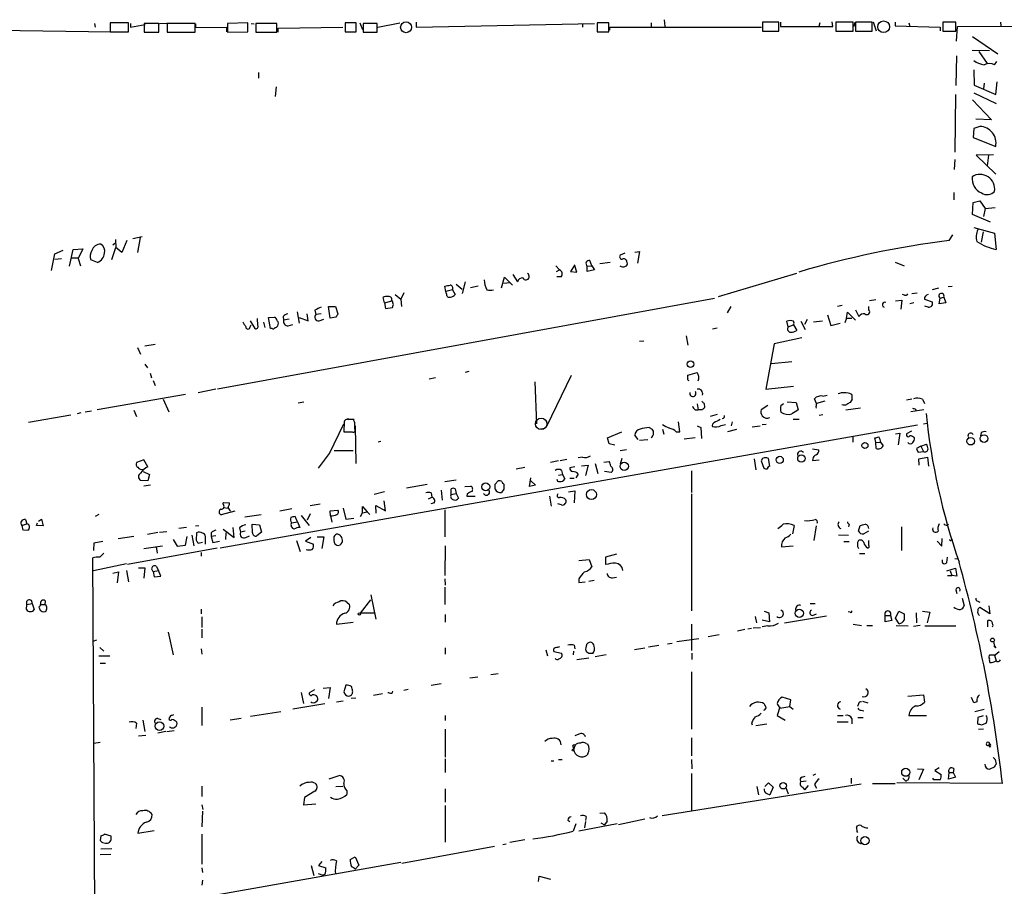
# Model space of a CAD drawing. Extents: x 2 to 741, y 0 to 940.
# Drawn here: x 475 to 635, y 792 to 932 of the extents above; entities that cross this region are included whole.
import ezdxf

# ---------------------------------------------------------------- set-up
doc = ezdxf.new("R2010")
doc.units = 0
doc.header["$MEASUREMENT"] = 0
doc.layers.add('MAIN', color=5, linetype='CONTINUOUS')

msp = doc.modelspace()

# ---------------------------------------------------------------- linework, layer by layer
at = {"layer": 'MAIN'}
for p, q in [((487.426, 931.6732), (487.5107, 931.0805)), ((492.9293, 931.7579), (489.966, 931.7579)), ((489.966, 931.7579), (489.966, 930.3185)), ((492.9293, 930.3185), (492.9293, 931.7579)), ((493.268, 931.6732), (493.268, 931.0805)), ((493.268, 931.0805), (495.6387, 931.5039)), ((497.84, 931.6732), (495.4693, 931.6732)), ((495.4693, 931.6732), (495.4693, 930.2339)), ((497.84, 930.2339), (497.84, 931.6732)), ((499.11, 931.6732), (497.9247, 931.5885)), ((503.682, 931.6732), (499.1947, 931.6732)), ((499.1947, 931.6732), (499.1947, 930.2339)), ((503.682, 930.2339), (503.682, 931.6732)), ((503.7667, 931.5885), (503.7667, 930.9959)), ((512.2333, 931.7579), (508.9313, 931.6732)), ((508.9313, 931.6732), (508.9313, 930.2339)), ((512.2333, 930.3185), (512.2333, 931.7579)), ((512.7413, 931.6732), (513.2493, 931.5885)), ((516.89, 931.6732), (513.5033, 931.6732)), ((513.5033, 931.6732), (513.5033, 930.2339)), ((516.89, 930.2339), (516.89, 931.6732)), ((529.7593, 931.7579), (527.9813, 931.7579)), ((527.9813, 931.7579), (527.9813, 930.3185)), ((529.7593, 930.3185), (529.7593, 931.7579)), ((530.352, 931.7579), (530.7753, 930.6572)), ((533.146, 931.6732), (530.86, 931.6732)), ((530.86, 931.6732), (530.86, 930.2339)), ((533.146, 930.2339), (533.146, 931.6732)), ((533.2307, 931.0805), (536.7867, 931.7579)), ((539.4113, 931.8425), (539.4113, 931.0805)), ((539.4113, 931.0805), (568.2827, 931.6732)), ((566.3353, 931.6732), (566.3353, 931.0805)), ((570.5687, 931.7579), (568.706, 931.7579)), ((568.706, 931.7579), (568.706, 930.3185)), ((570.5687, 930.3185), (570.5687, 931.7579)), ((577.4267, 931.7579), (577.4267, 931.1652)), ((579.5433, 932.2659), (579.628, 931.1652)), ((598.0853, 931.8425), (595.4607, 931.8425)), ((595.4607, 931.8425), (595.4607, 930.4032)), ((598.0853, 930.4032), (598.0853, 931.8425)), ((598.3393, 931.8425), (598.3393, 931.1652)), ((604.6893, 931.7579), (604.52, 931.1652)), ((606.806, 931.1652), (606.7213, 931.9272)), ((610.108, 931.8425), (607.314, 931.8425)), ((607.314, 931.8425), (607.314, 930.4032)), ((610.108, 930.4032), (610.108, 931.8425)), ((610.362, 931.8425), (610.1927, 931.1652)), ((613.156, 931.8425), (610.4467, 931.8425)), ((610.4467, 931.8425), (610.4467, 930.4032)), ((613.156, 930.4032), (613.156, 931.8425)), ((613.3253, 931.9272), (613.8333, 930.4879)), ((616.8813, 931.8425), (616.8813, 931.2499)), ((619.0827, 931.7579), (619.252, 931.1652)), ((626.7027, 931.8425), (624.586, 931.8425)), ((624.586, 931.8425), (624.586, 930.4032)), ((626.7027, 930.4032), (626.7027, 931.8425)), ((633.8993, 931.8425), (633.984, 931.2499)), ((435.4407, 931.0805), (490.1353, 930.3185)), ((489.966, 930.3185), (492.9293, 930.3185)), ((495.4693, 930.2339), (497.84, 930.2339)), ((499.1947, 930.2339), (503.682, 930.2339)), ((503.7667, 930.9959), (508.762, 931.0805)), ((508.762, 931.0805), (508.762, 930.3185)), ((508.9313, 930.2339), (512.2333, 930.3185)), ((513.5033, 930.2339), (516.89, 930.2339)), ((515.366, 930.2339), (516.5513, 930.2339)), ((517.144, 930.9112), (527.558, 931.0805)), ((517.144, 930.2339), (517.144, 930.9112)), ((527.9813, 930.3185), (529.7593, 930.3185)), ((530.86, 930.2339), (533.146, 930.2339)), ((568.706, 930.3185), (570.5687, 930.3185)), ((570.738, 930.5725), (570.738, 931.0805)), ((570.738, 931.0805), (595.2913, 931.0805)), ((595.4607, 930.4032), (598.0853, 930.4032)), ((598.3393, 931.1652), (606.806, 931.1652)), ((607.314, 930.4032), (610.108, 930.4032)), ((610.4467, 930.4032), (613.156, 930.4032)), ((616.8813, 931.2499), (624.1627, 931.0805)), ((624.1627, 931.0805), (624.1627, 930.4879)), ((624.586, 930.4032), (626.7027, 930.4032)), ((626.7873, 928.7945), (626.9567, 931.1652)), ((626.9567, 931.1652), (646.0913, 931.2499)), ((629.412, 929.5565), (633.476, 926.7625)), ((629.3273, 927.3552), (632.1213, 927.2705)), ((630.428, 927.1012), (631.7827, 925.1539)), ((626.7873, 926.4239), (626.7027, 921.5979)), ((632.968, 924.9845), (633.3067, 925.4925)), ((513.9267, 923.7145), (513.9267, 922.7832)), ((629.5813, 924.1379), (629.666, 921.6825)), ((631.2747, 922.0212), (631.19, 921.0899)), ((633.1373, 920.1585), (633.3913, 922.1905)), ((516.8053, 921.4285), (516.636, 919.8199)), ((629.5813, 920.4125), (633.222, 918.7192)), ((629.666, 921.6825), (633.1373, 920.1585)), ((626.618, 920.1585), (626.5333, 910.8452)), ((629.412, 919.3119), (632.46, 916.0945)), ((632.46, 916.0945), (629.92, 916.1792)), ((629.5813, 914.6552), (629.4967, 913.2159)), ((630.5973, 914.9939), (629.5813, 914.6552)), ((629.4967, 913.2159), (633.1373, 911.7765)), ((626.5333, 909.6599), (626.4487, 908.0512)), ((632.7987, 910.4219), (630.0047, 910.3372)), ((630.0047, 910.3372), (633.1373, 907.2892)), ((631.952, 910.3372), (631.7827, 908.6439)), ((626.364, 904.3259), (626.364, 903.1405)), ((629.412, 900.7699), (629.4967, 902.7172)), ((629.4967, 902.7172), (630.5973, 902.9712)), ((630.5973, 902.9712), (631.444, 901.7012)), ((631.444, 901.7012), (631.19, 900.4312)), ((631.444, 901.7012), (633.0527, 901.8705)), ((632.2907, 899.4999), (629.412, 900.7699)), ((629.5813, 898.6532), (632.968, 897.7219)), ((631.1053, 897.9759), (630.7667, 896.2825)), ((490.8127, 896.7059), (490.8973, 895.4359)), ((492.6753, 896.5365), (491.8287, 894.5892)), ((493.6067, 896.8752), (495.1307, 897.2139)), ((494.792, 897.0445), (494.3687, 894.5892)), ((625.602, 896.5365), (626.1947, 897.4679)), ((632.968, 897.7219), (633.222, 895.0972)), ((480.9913, 894.4199), (482.346, 895.0125)), ((483.362, 892.3879), (483.9547, 895.0972)), ((483.9547, 895.0972), (485.5633, 895.1819)), ((485.5633, 895.1819), (484.8013, 893.6579)), ((490.22, 893.4885), (490.8973, 895.4359)), ((490.3893, 895.8592), (490.728, 896.1132)), ((491.8287, 894.5892), (490.8973, 895.4359)), ((574.802, 894.6739), (575.564, 894.7585)), ((575.564, 894.7585), (575.2253, 892.8959)), ((480.4833, 891.7105), (480.9913, 894.4199)), ((482.092, 893.5732), (480.9913, 893.4885)), ((483.7853, 893.7425), (484.886, 893.7425)), ((484.8013, 893.6579), (485.14, 892.4725)), ((487.934, 892.9805), (486.8333, 893.4039)), ((567.8593, 892.4725), (567.5207, 893.3192)), ((573.1933, 894.5045), (572.4313, 894.1659)), ((562.0173, 892.4725), (562.61, 891.7952)), ((562.102, 891.5412), (562.61, 891.7952)), ((565.0653, 892.6419), (564.388, 891.5412)), ((564.388, 891.5412), (565.404, 891.4565)), ((565.404, 891.4565), (565.0653, 892.4725)), ((567.0973, 892.3879), (567.8593, 892.4725)), ((567.0973, 891.5412), (567.0973, 892.3879)), ((568.2827, 891.7952), (567.0973, 891.5412)), ((567.8593, 892.4725), (568.2827, 891.7952)), ((569.1293, 892.8112), (570.8227, 893.0652)), ((616.8813, 893.0652), (618.3207, 892.4725)), ((553.212, 888.9165), (553.72, 890.6099)), ((553.72, 890.6099), (554.99, 889.3399)), ((555.0747, 891.0332), (555.8367, 889.8479)), ((562.864, 890.6945), (562.1867, 890.6945)), ((588.3487, 887.4772), (600.964, 891.2872)), ((544.2373, 888.3239), (544.068, 889.1705)), ((545.338, 888.5779), (544.2373, 888.3239)), ((545.338, 888.5779), (545.7613, 887.8159)), ((545.9307, 889.5092), (546.862, 888.6625)), ((547.37, 889.8479), (546.862, 887.9852)), ((549.4867, 889.1705), (548.2167, 888.9165)), ((554.5667, 889.6785), (553.6353, 889.5939)), ((623.9087, 888.8319), (622.8927, 888.5779)), ((625.4327, 889.0859), (626.11, 889.1705)), ((507.3227, 872.5759), (587.6713, 887.2232)), ((534.3313, 886.4612), (534.0773, 887.3079)), ((536.0247, 887.8159), (536.956, 887.0539)), ((537.464, 888.0699), (536.956, 887.0539)), ((536.956, 887.0539), (537.0407, 885.8685)), ((544.322, 887.9005), (544.2373, 888.3239)), ((613.7487, 886.9692), (612.7327, 886.7999)), ((616.966, 886.7999), (617.982, 886.8845)), ((617.982, 886.8845), (617.8127, 885.4452)), ((618.4053, 887.7312), (618.0667, 887.8159)), ((619.5907, 887.9852), (620.4373, 888.0699)), ((621.6227, 887.0539), (622.8927, 886.6305)), ((623.9933, 886.2919), (624.1627, 887.2232)), ((624.1627, 887.2232), (624.7553, 887.3925)), ((624.7553, 887.3925), (625.094, 886.4612)), ((523.0707, 885.2759), (523.24, 884.5985)), ((525.272, 885.8685), (526.3727, 885.8685)), ((525.526, 884.0059), (525.272, 885.8685)), ((526.3727, 885.8685), (526.796, 884.6832)), ((534.3313, 886.4612), (535.3473, 886.7152)), ((534.3313, 886.4612), (534.5007, 885.5299)), ((534.5007, 885.5299), (535.6013, 885.6992)), ((535.6013, 886.7152), (535.3473, 886.7152)), ((590.296, 885.8685), (589.7033, 884.8525)), ((608.33, 886.0379), (607.568, 885.8685)), ((610.4467, 885.3605), (611.0393, 884.2599)), ((612.648, 885.3605), (612.648, 885.8685)), ((619.252, 886.3765), (619.9293, 886.5459)), ((622.2153, 885.7839), (621.7073, 885.9532)), ((625.094, 886.4612), (623.9933, 886.2919)), ((512.572, 883.5825), (513.334, 882.3125)), ((513.842, 882.8205), (513.7573, 883.9212)), ((515.5353, 884.0905), (516.5513, 884.1752)), ((515.874, 882.3125), (515.5353, 884.0905)), ((517.906, 884.2599), (517.9907, 883.6672)), ((518.922, 883.8365), (517.9907, 883.6672)), ((520.192, 885.0219), (520.5307, 883.1592)), ((520.5307, 884.0905), (521.97, 883.5825)), ((521.97, 883.5825), (521.8007, 884.6832)), ((524.0867, 884.6832), (523.24, 884.5985)), ((523.748, 883.5825), (524.51, 883.8365)), ((526.4573, 884.1752), (525.526, 884.0059)), ((602.6573, 883.7519), (602.234, 882.9899)), ((605.9593, 884.5139), (606.4673, 882.8205)), ((609.0073, 884.0059), (608.7533, 883.2439)), ((609.0073, 884.0059), (609.1767, 884.9372)), ((609.0073, 884.0059), (609.854, 884.0059)), ((609.1767, 884.9372), (610.4467, 883.6672)), ((512.572, 882.5665), (512.7413, 882.9052)), ((514.7733, 883.3285), (514.9427, 882.4819)), ((516.128, 882.3125), (515.874, 882.3125)), ((518.7527, 882.7359), (519.5147, 882.9899)), ((588.0947, 882.3972), (587.3327, 882.2279)), ((599.6093, 882.5665), (599.3553, 883.4979)), ((599.6093, 882.5665), (600.456, 882.9052)), ((600.456, 882.9052), (600.964, 881.9739)), ((601.6413, 883.4979), (602.3187, 882.1432)), ((605.1127, 883.4979), (603.6733, 883.3285)), ((606.4673, 882.8205), (607.9913, 883.1592)), ((583.0993, 881.1272), (583.3533, 879.6032)), ((601.8107, 880.7885), (597.3233, 879.8572)), ((494.3687, 879.2645), (494.8767, 878.1639)), ((495.554, 879.5185), (497.2473, 879.7725)), ((576.2413, 880.2805), (575.564, 880.1959)), ((597.3233, 879.8572), (595.9687, 872.4912)), ((495.554, 876.5552), (495.9773, 875.9625)), ((596.9, 876.6399), (600.202, 876.9785)), ((496.4007, 875.1159), (496.6547, 874.3539)), ((542.544, 874.3539), (541.528, 874.0999)), ((547.9627, 875.3699), (547.37, 875.2005)), ((564.4727, 874.6925), (560.4933, 866.4799)), ((583.3533, 874.7772), (584.8773, 875.2005)), ((583.3533, 874.2692), (583.3533, 874.7772)), ((496.9087, 873.9305), (497.2473, 873.0839)), ((504.19, 871.9832), (507.0687, 872.5759)), ((558.6307, 873.6765), (558.8847, 866.9032)), ((595.9687, 872.4912), (600.456, 872.9992)), ((502.158, 871.6445), (487.8493, 869.1892)), ((498.5173, 870.8825), (499.4487, 868.8505)), ((604.1813, 870.2052), (603.8427, 870.9672)), ((605.1973, 871.3905), (605.8747, 871.5599)), ((609.9387, 870.8825), (609.6, 870.3745)), ((619.5907, 870.8825), (618.744, 870.7132)), ((621.284, 870.8825), (621.6227, 870.2052)), ((520.3613, 870.2899), (521.2927, 870.4592)), ((584.8773, 870.1205), (585.0467, 869.1892)), ((585.978, 870.2052), (586.0627, 869.5279)), ((596.3073, 869.8665), (595.2067, 869.1892)), ((598.424, 869.8665), (598.8473, 870.2052)), ((599.44, 870.4592), (600.8793, 870.3745)), ((600.8793, 870.3745), (601.218, 869.1892)), ((605.536, 870.5439), (604.1813, 870.2052)), ((611.2933, 869.4432), (608.9227, 869.1045)), ((620.1833, 869.2739), (620.268, 869.0199)), ((476.758, 867.1572), (483.616, 868.3425)), ((485.2247, 868.6812), (484.632, 868.5119)), ((486.918, 868.9352), (485.902, 868.7659)), ((493.776, 869.1045), (494.1993, 868.0885)), ((528.32, 867.6652), (529.4207, 867.6652)), ((584.5387, 869.1892), (585.0467, 869.1892)), ((585.724, 869.1892), (585.0467, 869.1892)), ((588.0947, 868.4272), (586.994, 868.0885)), ((600.3713, 867.6652), (601.3873, 867.6652)), ((605.1973, 868.3425), (604.6047, 868.2579)), ((621.538, 869.1892), (619.4213, 868.8505)), ((507.746, 846.8372), (620.522, 866.7339)), ((525.4413, 862.0772), (527.7273, 866.9032)), ((527.812, 867.2419), (527.7273, 865.6332)), ((529.336, 867.5805), (528.6587, 867.5805)), ((529.5053, 866.0565), (529.5053, 867.0725)), ((529.59, 866.5645), (529.6747, 860.4685)), ((560.2393, 866.1412), (559.562, 866.0565)), ((577.088, 866.3105), (577.596, 866.0565)), ((582.0833, 865.6332), (581.8293, 867.2419)), ((584.8773, 866.5645), (585.47, 866.3105)), ((585.47, 866.3105), (585.5547, 864.5325)), ((588.772, 866.6492), (589.4493, 866.8185)), ((590.55, 867.2419), (590.3807, 866.5645)), ((593.7673, 866.3952), (595.0373, 866.5645)), ((596.0533, 866.8185), (595.376, 866.7339)), ((621.4533, 866.9032), (622.046, 866.9879)), ((527.7273, 865.6332), (529.082, 865.6332)), ((570.3993, 864.6172), (572.6853, 865.6332)), ((570.6533, 863.6859), (570.3993, 864.6172)), ((575.31, 864.3632), (574.802, 865.0405)), ((579.2893, 866.0565), (579.4587, 865.2099)), ((581.4907, 865.6332), (582.0833, 865.6332)), ((582.7607, 864.4479), (584.5387, 864.7019)), ((591.2273, 865.9719), (589.788, 865.6332)), ((610.0233, 864.7865), (610.0233, 863.9399)), ((613.7487, 863.8552), (613.5793, 864.6172)), ((616.966, 865.2945), (617.6433, 865.3792)), ((617.6433, 865.3792), (617.3893, 863.5165)), ((619.506, 865.7179), (618.744, 865.2945)), ((630.7667, 865.4639), (630.682, 864.9559)), ((533.7387, 864.0245), (533.3153, 863.9399)), ((571.5847, 863.4319), (570.6533, 863.6859)), ((575.564, 864.2785), (576.9187, 864.3632)), ((613.7487, 863.8552), (614.5107, 863.9399)), ((613.8333, 862.9239), (613.7487, 863.8552)), ((614.5107, 863.9399), (614.934, 863.3472)), ((621.03, 863.2625), (620.3527, 862.9239)), ((621.03, 863.2625), (621.9613, 863.6012)), ((621.03, 863.2625), (621.4533, 862.4159)), ((523.6633, 859.7065), (525.4413, 862.0772)), ((526.2033, 862.5852), (529.2513, 862.5852)), ((566.3353, 861.4845), (565.658, 861.3999)), ((572.4313, 862.5852), (573.4473, 862.7545)), ((572.6853, 861.3152), (572.4313, 860.3839)), ((595.4607, 861.3152), (595.2067, 860.8919)), ((596.646, 860.0452), (596.392, 861.3152)), ((603.504, 862.8392), (604.52, 862.6699)), ((620.6067, 862.3312), (621.4533, 862.4159)), ((620.6913, 861.2305), (622.1307, 861.4845)), ((622.1307, 861.4845), (622.3, 860.0452)), ((495.3847, 861.0612), (494.1993, 860.6379)), ((496.062, 859.9605), (495.3847, 861.0612)), ((555.5827, 859.6219), (557.022, 859.8759)), ((562.4407, 860.8919), (561.1707, 860.6379)), ((563.7953, 861.1459), (562.6947, 860.8919)), ((565.0653, 859.9605), (564.3033, 859.7912)), ((566.166, 860.1299), (567.2667, 860.2145)), ((567.2667, 860.2145), (566.8433, 858.5212)), ((568.3673, 860.4685), (568.7907, 858.8599)), ((569.8067, 860.7225), (570.6533, 860.8072)), ((594.106, 861.2305), (594.36, 859.4525)), ((595.2067, 860.8919), (595.63, 859.7065)), ((603.5887, 861.2305), (603.504, 860.9765)), ((603.504, 860.9765), (604.6047, 861.0612)), ((620.776, 860.2145), (620.6913, 861.2305)), ((495.3, 859.1985), (496.316, 858.6905)), ((496.316, 858.6905), (496.062, 857.6745)), ((557.784, 856.7432), (557.9533, 858.1825)), ((562.4407, 858.6059), (563.118, 858.6905)), ((562.9487, 859.3679), (563.118, 858.6905)), ((563.118, 858.6905), (563.4567, 858.0132)), ((565.658, 858.7752), (565.2347, 858.1825)), ((570.992, 859.0292), (569.8913, 859.1985)), ((583.946, 859.2832), (583.946, 855.8119)), ((496.062, 857.6745), (494.8767, 857.7592)), ((496.4853, 856.9972), (495.3847, 856.8279)), ((541.1893, 857.0819), (537.8873, 856.4892)), ((544.068, 857.5899), (545.9307, 857.8439)), ((547.2853, 856.7432), (548.3013, 856.8279)), ((552.196, 857.1665), (552.704, 857.6745)), ((558.7153, 856.9972), (557.784, 856.7432)), ((557.9533, 857.6745), (558.7153, 856.9972)), ((564.3033, 858.0979), (564.9807, 858.0979)), ((534.3313, 855.8965), (532.638, 855.4732)), ((541.4433, 854.7959), (541.9513, 855.0499)), ((541.8667, 855.7272), (541.9513, 855.0499)), ((543.4753, 856.1505), (543.6447, 854.5419)), ((545.084, 855.4732), (545.084, 856.4045)), ((545.084, 855.4732), (545.9307, 855.6425)), ((545.7613, 856.4045), (545.9307, 855.6425)), ((545.9307, 855.6425), (546.2693, 854.8805)), ((547.7087, 855.5579), (547.624, 855.2192)), ((547.624, 855.2192), (548.9787, 855.2192)), ((553.6353, 856.3199), (553.212, 855.8119)), ((561.0013, 855.2192), (561.2553, 853.6105)), ((564.0493, 855.8965), (565.0653, 856.0659)), ((565.0653, 856.0659), (564.9807, 854.1185)), ((583.946, 855.5579), (583.946, 836.6772)), ((508.1693, 853.9492), (508.3387, 854.2032)), ((508.3387, 854.2032), (509.27, 854.1185)), ((508.3387, 853.3565), (508.9313, 853.2719)), ((522.3087, 853.6952), (523.9173, 853.9492)), ((530.7753, 852.5099), (530.7753, 853.5259)), ((530.7753, 853.5259), (531.5373, 852.6792)), ((532.9767, 852.4252), (532.892, 853.6952)), ((532.892, 853.6952), (534.5007, 852.8485)), ((534.5007, 852.8485), (534.2467, 854.4572)), ((542.3747, 854.1185), (541.782, 853.9492)), ((562.9487, 853.7799), (562.356, 853.9492)), ((488.1033, 852.2559), (487.5107, 851.9172)), ((510.1167, 852.7639), (507.9153, 852.1712)), ((511.7253, 851.8325), (514.35, 852.2559)), ((517.398, 852.8485), (519.3453, 853.1872)), ((520.2767, 851.0705), (519.8533, 851.9172)), ((520.8693, 852.0865), (522.1393, 850.4779)), ((522.3087, 852.3405), (521.8007, 851.3245)), ((525.526, 852.8485), (526.796, 852.9332)), ((525.6107, 852.0019), (525.526, 852.8485)), ((525.6107, 852.0019), (525.78, 850.9859)), ((527.6427, 853.2719), (528.066, 851.4939)), ((530.4367, 851.9172), (530.7753, 852.5099)), ((530.7753, 852.5099), (531.5373, 852.6792)), ((531.5373, 852.6792), (531.9607, 852.2559)), ((544.068, 853.0179), (544.068, 848.6152)), ((475.6573, 850.4779), (476.504, 850.7319)), ((475.6573, 850.4779), (475.8267, 849.7159)), ((476.25, 851.4092), (476.504, 850.7319)), ((478.028, 850.4779), (478.1973, 850.9012)), ((479.1287, 850.3932), (478.028, 850.4779)), ((478.3667, 851.1552), (478.8747, 851.4939)), ((478.8747, 851.4939), (479.1287, 850.3932)), ((503.7667, 850.3932), (504.2747, 850.4779)), ((512.9953, 849.2925), (512.9107, 850.6472)), ((512.9107, 850.6472), (514.096, 850.5625)), ((514.096, 850.5625), (514.4347, 849.3772)), ((519.2607, 850.9012), (520.2767, 851.0705)), ((520.2767, 851.0705), (520.6153, 850.1392)), ((528.066, 851.4939), (529.336, 851.6632)), ((600.5407, 850.4779), (600.2867, 849.1232)), ((604.0967, 850.3932), (603.758, 848.0225)), ((609.4307, 850.6472), (609.346, 850.2239)), ((610.9547, 849.5465), (611.2087, 850.4779)), ((617.8973, 850.2239), (617.8973, 846.4139)), ((476.6733, 849.7159), (475.996, 849.6312)), ((493.776, 848.6999), (491.236, 848.2765)), ((495.9773, 849.0385), (497.6707, 849.3772)), ((497.9247, 849.3772), (499.11, 849.4619)), ((502.3273, 850.1392), (501.0573, 849.9699)), ((502.158, 847.2605), (502.412, 848.6999)), ((503.174, 848.8692), (503.5127, 847.1759)), ((503.936, 849.2925), (503.8513, 848.1072)), ((505.3753, 847.4299), (505.3753, 848.6999)), ((506.3067, 849.2925), (506.3067, 848.6999)), ((507.0687, 848.7845), (506.3067, 848.6999)), ((506.3067, 848.6999), (506.5607, 847.6839)), ((508.254, 849.8852), (510.032, 848.5305)), ((508.6773, 849.2925), (508.5927, 848.1919)), ((510.032, 848.5305), (509.8627, 850.1392)), ((510.8787, 850.0545), (511.048, 849.3772)), ((511.81, 849.5465), (511.048, 849.3772)), ((511.8947, 848.5305), (512.4873, 848.7845)), ((514.4347, 849.3772), (513.6727, 848.7845)), ((523.4093, 848.6152), (524.51, 848.6152)), ((524.51, 848.6152), (524.1713, 846.7525)), ((607.7373, 848.9539), (609.346, 848.8692)), ((612.5633, 849.5465), (611.8013, 849.1232)), ((487.3413, 847.5992), (487.2567, 846.4139)), ((488.7807, 847.8532), (487.3413, 847.5992)), ((495.3847, 846.7525), (498.4327, 847.1759)), ((497.4167, 847.0065), (497.586, 845.9905)), ((500.126, 848.1919), (500.8033, 847.0912)), ((500.8033, 847.0912), (502.158, 847.2605)), ((504.19, 847.5992), (504.8673, 847.7685)), ((506.5607, 847.6839), (507.6613, 847.9379)), ((520.1073, 848.0225), (520.7, 846.2445)), ((522.3933, 848.5305), (521.5467, 847.9379)), ((521.5467, 847.9379), (522.8167, 847.4299)), ((526.288, 847.5145), (526.6267, 847.2605)), ((544.1527, 847.1759), (544.068, 842.3499)), ((598.5087, 847.0065), (600.3713, 847.1759)), ((608.584, 847.8532), (609.4307, 847.8532)), ((612.648, 847.2605), (612.648, 848.0225)), ((623.6547, 847.9379), (624.4167, 847.0912)), ((624.4167, 847.0912), (624.5013, 848.3612)), ((625.9407, 848.1072), (626.1947, 848.1919)), ((488.2727, 845.3132), (488.95, 845.9905)), ((492.76, 844.2125), (507.238, 846.8372)), ((504.698, 846.0752), (504.698, 845.4825)), ((571.8387, 845.8212), (570.0607, 845.3132)), ((611.124, 845.9059), (611.9707, 845.9059)), ((487.5107, 787.2319), (487.172, 845.2285)), ((487.2567, 843.1965), (492.5907, 844.2972)), ((497.4167, 843.8739), (497.7553, 843.1965)), ((565.7427, 844.8052), (567.436, 844.9745)), ((567.436, 844.9745), (567.8593, 843.7892)), ((570.0607, 845.3132), (570.0607, 844.1279)), ((625.2633, 844.4665), (625.348, 845.3132)), ((626.5333, 845.1439), (627.0413, 845.0592)), ((490.3893, 842.7732), (491.3207, 842.9425)), ((491.3207, 842.9425), (491.0667, 841.1645)), ((492.5907, 843.1965), (492.9293, 841.3339)), ((494.538, 843.6199), (495.554, 843.6199)), ((495.554, 843.6199), (495.3847, 841.9265)), ((496.9087, 843.0272), (497.7553, 843.1965)), ((496.9087, 843.0272), (497.078, 842.1805)), ((497.078, 842.1805), (498.1787, 842.2652)), ((498.1787, 842.2652), (497.7553, 843.1965)), ((625.2633, 843.1119), (626.618, 843.5352)), ((625.348, 842.3499), (626.0253, 842.3499)), ((625.7713, 843.1119), (626.0253, 842.3499)), ((626.872, 842.2652), (626.0253, 842.3499)), ((626.618, 843.5352), (626.872, 842.2652)), ((544.068, 841.8419), (544.1527, 840.8259)), ((565.7427, 841.8419), (565.7427, 841.2492)), ((565.7427, 841.2492), (566.7587, 841.3339)), ((568.198, 841.5879), (567.3513, 841.4185)), ((571.1613, 842.0112), (571.8387, 842.0959)), ((532.13, 839.2172), (532.892, 835.3225)), ((544.068, 840.4872), (544.068, 837.6932)), ((626.7027, 840.0639), (626.872, 839.4712)), ((476.4193, 836.8465), (476.504, 837.6932)), ((476.504, 837.6932), (477.3507, 837.8625)), ((477.3507, 837.8625), (477.6893, 836.8465)), ((478.7053, 837.6932), (479.3827, 837.6932)), ((479.4673, 838.2859), (479.3827, 837.6932)), ((528.2353, 838.0319), (528.6587, 837.6932)), ((530.4367, 836.2539), (532.13, 838.4552)), ((603.1653, 837.8625), (603.9273, 837.8625)), ((627.7187, 838.7092), (628.0573, 837.4392)), ((630.2587, 838.2012), (630.5973, 838.0319)), ((632.0367, 837.4392), (632.206, 836.1692)), ((478.6207, 836.7619), (478.79, 836.6772)), ((504.698, 836.9312), (504.698, 836.1692)), ((532.638, 836.2539), (530.4367, 836.2539)), ((544.1527, 836.0845), (544.1527, 834.8145)), ((595.7147, 836.5925), (596.4767, 836.3385)), ((596.4767, 836.3385), (596.5613, 834.8992)), ((599.0167, 834.7299), (605.79, 835.8305)), ((603.504, 835.9152), (604.1813, 836.1692)), ((609.6, 836.4232), (609.2613, 836.5079)), ((615.2727, 835.9152), (616.1193, 835.9152)), ((615.2727, 834.8992), (615.2727, 835.9152)), ((616.1193, 835.9152), (616.3733, 835.0685)), ((616.966, 835.4919), (617.474, 836.5925)), ((617.474, 836.5925), (618.3207, 836.1692)), ((620.268, 836.3385), (620.3527, 834.7299)), ((621.284, 836.5925), (622.4693, 836.4232)), ((622.4693, 836.4232), (622.046, 834.7299)), ((632.206, 836.1692), (630.5973, 837.1852)), ((504.7827, 835.6612), (504.7827, 833.9679)), ((526.542, 834.4759), (529.2513, 834.8145)), ((583.946, 834.4759), (583.946, 830.2425)), ((594.2753, 835.7459), (594.4447, 834.7299)), ((596.5613, 834.8992), (595.376, 835.1532)), ((610.108, 834.4759), (611.4627, 834.3065)), ((612.3093, 834.3065), (613.2407, 834.3065)), ((616.3733, 835.0685), (615.2727, 834.8992)), ((617.5587, 834.5605), (616.966, 835.4919)), ((617.0507, 834.3065), (618.998, 834.2219)), ((620.9453, 834.3065), (619.8447, 834.1372)), ((631.8673, 834.0525), (631.8673, 835.0685)), ((499.364, 833.2059), (500.126, 829.5652)), ((504.7827, 833.7139), (504.7827, 832.2745)), ((588.4333, 832.7825), (586.6553, 832.4439)), ((592.582, 833.6292), (591.3967, 833.3752)), ((593.6827, 833.7985), (593.09, 833.7139)), ((593.9367, 833.8832), (595.122, 833.9679)), ((596.3073, 834.2219), (595.376, 834.0525)), ((621.7073, 834.2219), (626.7027, 834.2219)), ((487.7647, 831.9359), (487.172, 831.6819)), ((564.9807, 831.0892), (565.0653, 830.4965)), ((577.0033, 830.8352), (578.6967, 831.0892)), ((580.0513, 831.3432), (580.8133, 831.4279)), ((581.5753, 831.6819), (585.1313, 832.1899)), ((488.2727, 830.7505), (488.95, 830.1579)), ((504.698, 830.4965), (504.7827, 829.6499)), ((544.1527, 830.6659), (544.1527, 829.6499)), ((560.4087, 830.3272), (560.6627, 829.3959)), ((561.6787, 830.0732), (562.9487, 829.8192)), ((564.896, 830.1579), (564.8113, 829.5652)), ((567.3513, 829.7345), (567.0127, 829.9885)), ((570.1453, 829.5652), (568.3673, 829.2265)), ((574.7173, 830.4119), (576.4107, 830.6659)), ((584.0307, 829.8192), (584.0307, 828.8032)), ((633.1373, 830.6659), (632.8833, 831.0045)), ((632.968, 829.4805), (633.222, 828.5492)), ((633.0527, 829.5652), (633.73, 830.0732)), ((488.1033, 829.3959), (489.8813, 829.3959)), ((488.3573, 828.2105), (489.204, 828.2105)), ((565.404, 828.8032), (567.3513, 829.0572)), ((551.5187, 826.3479), (552.704, 826.5172)), ((583.946, 826.7712), (583.946, 817.5425)), ((541.8667, 824.6545), (543.4753, 824.9085)), ((549.402, 825.9245), (548.132, 825.7552)), ((520.8693, 823.4692), (521.208, 821.6912)), ((522.986, 823.8925), (522.224, 823.4692)), ((524.4253, 824.1465), (525.526, 824.2312)), ((525.526, 824.2312), (525.272, 822.4532)), ((528.066, 824.6545), (527.7273, 823.5539)), ((533.9927, 823.2152), (532.5533, 822.9612)), ((535.0933, 823.3845), (534.8393, 823.3845)), ((537.464, 823.8079), (538.1413, 823.9772)), ((524.6793, 821.6065), (519.5147, 820.7599)), ((526.542, 821.9452), (527.6427, 822.1145)), ((529.6747, 822.5379), (528.9127, 822.4532)), ((600.0327, 822.2839), (598.5933, 822.7072)), ((599.8633, 821.1832), (600.0327, 822.2839)), ((610.9547, 821.6065), (610.7853, 821.1832)), ((611.632, 822.0299), (612.4787, 821.7759)), ((618.9133, 822.8765), (621.4533, 823.0459)), ((621.4533, 823.0459), (621.6227, 821.8605)), ((629.5813, 821.7759), (629.2427, 822.6225)), ((630.0893, 821.9452), (629.5813, 821.7759)), ((504.7827, 821.0985), (504.7827, 818.1352)), ((517.5673, 820.3365), (512.6567, 819.5745)), ((598.2547, 821.0985), (597.8313, 819.7439)), ((598.2547, 820.9292), (599.8633, 821.1832)), ((599.8633, 821.1832), (600.3713, 820.7599)), ((611.378, 820.5905), (611.8013, 820.5059)), ((631.2747, 820.6752), (629.7507, 820.3365)), ((494.1993, 818.4739), (494.1147, 817.6272)), ((495.2153, 818.9819), (495.554, 817.1192)), ((497.6707, 819.2359), (498.1787, 819.0665)), ((499.7027, 819.6592), (499.4487, 819.2359)), ((511.1327, 819.2359), (509.3547, 818.9819)), ((544.1527, 819.7439), (544.1527, 818.8972)), ((593.6827, 818.5585), (593.7673, 818.2199)), ((594.36, 818.1352), (596.138, 818.3892)), ((597.8313, 819.7439), (599.1013, 818.9819)), ((607.4833, 818.7279), (609.2613, 818.7279)), ((607.568, 819.7439), (608.4993, 819.7439)), ((609.854, 819.2359), (609.854, 818.3892)), ((610.87, 819.4052), (611.7167, 819.4052)), ((619.0827, 819.7439), (621.9613, 819.7439)), ((630.2587, 819.4052), (630.174, 818.3892)), ((631.1053, 819.6592), (630.2587, 819.4052)), ((630.8513, 818.2199), (631.6133, 818.4739)), ((631.698, 819.5745), (631.5287, 819.6592)), ((498.9407, 817.1192), (497.6707, 816.8652)), ((499.11, 817.1192), (500.2953, 817.2885)), ((544.1527, 817.5425), (544.1527, 812.9705)), ((631.19, 817.5425), (630.3433, 817.4579)), ((488.3573, 815.3412), (487.3413, 815.1719)), ((494.538, 816.4419), (495.7233, 816.5265)), ((565.7427, 816.6959), (565.0653, 816.4419)), ((566.928, 815.1719), (567.182, 815.0872)), ((583.946, 816.1032), (583.946, 813.2245)), ((564.8113, 814.5792), (564.896, 814.2405)), ((565.15, 814.9179), (564.896, 814.2405)), ((564.896, 814.2405), (564.9807, 813.9019)), ((567.182, 813.5632), (567.0973, 813.3092)), ((632.0367, 814.9179), (632.1213, 814.5792)), ((632.1213, 815.0025), (632.1213, 814.5792)), ((632.2907, 814.8332), (632.1213, 814.5792)), ((544.1527, 812.7165), (544.1527, 810.5152)), ((561.2553, 812.3779), (561.6787, 812.3779)), ((562.4407, 812.6319), (563.0333, 812.6319)), ((583.946, 812.6319), (584.0307, 811.1079)), ((633.0527, 812.6319), (633.222, 811.8699)), ((583.946, 810.3459), (583.946, 804.3345)), ((620.522, 811.1079), (621.4533, 811.0232)), ((621.4533, 811.0232), (620.6913, 809.3299)), ((623.9933, 811.2772), (623.316, 810.8539)), ((623.316, 810.8539), (624.332, 810.1765)), ((625.5173, 809.4145), (625.602, 810.5152)), ((625.602, 810.5152), (626.2793, 810.5152)), ((626.364, 811.1079), (626.2793, 810.5152)), ((626.2793, 810.5152), (626.618, 809.7532)), ((632.8833, 811.3619), (632.206, 811.0232)), ((525.3567, 809.4992), (526.9653, 810.0072)), ((595.7993, 808.2292), (596.392, 808.8219)), ((596.392, 808.8219), (597.154, 808.1445)), ((601.6413, 809.0759), (602.488, 809.1605)), ((601.8107, 809.7532), (602.3187, 809.9225)), ((604.012, 810.2612), (603.5887, 810.0072)), ((609.7693, 809.5839), (609.7693, 808.7372)), ((634.238, 808.7372), (617.1353, 808.8219)), ((618.5747, 809.1605), (618.1513, 809.5839)), ((623.1467, 809.3299), (622.9773, 809.5839)), ((626.618, 809.7532), (625.5173, 809.4145)), ((504.7827, 808.3139), (504.7827, 806.6205)), ((523.0707, 807.4672), (521.3773, 806.4512)), ((526.4573, 808.2292), (527.558, 808.3139)), ((528.2353, 807.5519), (528.2353, 806.9592)), ((544.1527, 807.8905), (544.1527, 805.6892)), ((579.2047, 803.5725), (611.378, 808.6525)), ((594.5293, 808.2292), (594.7833, 806.8745)), ((597.154, 808.1445), (596.646, 806.8745)), ((599.186, 808.0599), (599.6093, 807.0439)), ((601.8953, 808.1445), (602.234, 807.7212)), ((602.8267, 808.3985), (602.234, 807.7212)), ((603.8427, 808.5679), (604.1813, 807.9752)), ((613.2407, 808.7372), (616.8813, 808.7372)), ((521.3773, 806.4512), (521.208, 805.2659)), ((596.138, 807.1285), (596.646, 806.8745)), ((504.7827, 805.2659), (504.952, 804.5039)), ((504.8673, 804.2499), (504.7827, 801.7099)), ((521.208, 805.2659), (523.24, 805.4352)), ((544.1527, 805.1812), (544.1527, 799.2545)), ((569.1293, 803.9112), (569.8913, 803.9959)), ((563.9647, 802.8105), (564.3033, 802.5565)), ((566.8433, 802.5565), (566.674, 801.5405)), ((566.928, 803.4032), (566.8433, 802.7259)), ((569.2987, 802.3872), (569.8913, 802.0485)), ((570.3147, 802.6412), (569.8913, 802.0485)), ((576.4107, 802.9799), (572.1773, 802.0485)), ((494.4533, 800.6939), (497.078, 801.1172)), ((565.2347, 802.2179), (564.8113, 801.0325)), ((571.9233, 802.2179), (565.7427, 801.0325)), ((610.616, 801.6252), (610.7853, 801.8792)), ((488.442, 800.2705), (488.3573, 799.5085)), ((490.1353, 800.1859), (489.0347, 800.5245)), ((490.1353, 799.8472), (490.1353, 800.1859)), ((504.7827, 800.5245), (504.7827, 795.6985)), ((557.022, 799.5932), (554.5667, 799.1699)), ((488.442, 798.1539), (490.22, 798.2385)), ((488.696, 799.1699), (489.204, 799.0852)), ((537.1253, 795.8679), (552.1113, 798.5772)), ((553.974, 798.9159), (553.466, 798.8312)), ((488.3573, 797.2225), (490.0507, 797.3072)), ((524.1713, 796.1219), (523.6633, 795.4445)), ((528.7433, 796.4605), (529.59, 796.8839)), ((529.59, 796.8839), (530.1827, 795.5292)), ((536.956, 795.9525), (487.5107, 787.2319)), ((504.7827, 795.1059), (504.8673, 794.3439)), ((522.478, 795.4445), (522.9013, 793.8359)), ((523.6633, 795.4445), (524.8487, 795.1059)), ((530.1827, 795.5292), (529.59, 794.8519)), ((504.8673, 793.0739), (504.7827, 792.3119)), ((523.5787, 794.1745), (524.3407, 793.9205)), ((524.6793, 794.0052), (524.3407, 793.9205)), ((559.2233, 792.9045), (559.308, 793.7512)), ((559.308, 793.7512), (561.1707, 793.2432))]:
    msp.add_line(p, q, dxfattribs=at)
at = {"layer": 'MAIN', "color": 5}
for centre, radius in [((537.8026, 931.0382), 0.8828), ((615.0186, 931.1229), 0.949), ((559.6466, 866.9032), 0.9103)]:
    msp.add_circle(centre, radius, dxfattribs=at)
at = {"layer": 'MAIN'}
for centre, radius in [((583.7934, 876.5457), 0.5295), ((629.1036, 864.0832), 0.6053), ((631.2558, 864.5126), 0.622), ((611.9912, 863.3966), 0.4911), ((598.2247, 861.0747), 0.5743), ((601.718, 861.3007), 0.5918), ((573.0728, 860.0291), 0.6762), ((550.6931, 856.715), 0.6377), ((567.7792, 855.4582), 0.8104), ((530.2673, 836.1692), 0.1893), ((601.3908, 836.2574), 0.6585), ((632.6293, 831.9359), 0.3052), ((497.9338, 817.9986), 0.6841), ((564.8113, 814.1277), 0.1411), ((618.5926, 810.5423), 0.6541), ((598.7734, 808.3719), 0.5299), ((612.0069, 799.4869), 0.6732)]:
    msp.add_circle(centre, radius, dxfattribs=at)
for centre, radius, start, end in [((631.8064, 928.7691), 3.8217, 234.393134, 262.002833), ((632.1213, 922.9534), 2.2005, 67.370321, 112.627276), ((630.513, 912.316), 2.6792, 348.383061, 88.196931), ((631.8641, 906.584), 2.5523, 173.659065, 246.621016), ((630.6123, 904.8585), 2.3835, 351.232821, 122.624588), ((631.762, 905.5984), 1.6345, 236.137842, 317.548987), ((632.6978, 897.1213), 2.7153, 153.932266, 196.12423), ((644.6676, 744.6837), 153.045, 97.156221, 106.46009), ((635.4055, 904.9819), 10.123, 238.320934, 257.543572), ((488.462, 893.9943), 1.7324, 147.390562, 199.925464), ((488.3448, 894.5541), 1.3932, 85.999355, 164.436484), ((487.8747, 894.8686), 1.2158, 342.574006, 62.18505), ((487.1559, 894.702), 1.8892, 294.322471, 353.99909), ((567.58, 892.3623), 0.9587, 93.546139, 132.848561), ((572.7023, 893.9119), 0.3714, 136.854644, 294.225635), ((572.9629, 893.0135), 0.5701, 356.681346, 100.94133), ((562.4068, 891.1687), 0.6586, 313.954348, 72.029966), ((567.5205, 892.8535), 0.6292, 160.338213, 227.731211), ((572.8824, 893.2012), 0.9044, 233.678728, 295.938908), ((573.2075, 892.7688), 0.3874, 280.48609, 33.119959), ((555.0515, 890.5458), 4.6474, 184.434069, 205.051973), ((556.6954, 889.6424), 0.8829, 90.785269, 166.541369), ((557.1853, 890.7278), 0.5413, 201.978296, 61.289847), ((502.1365, 1100.9541), 215.8948, 281.199276, 281.428433), ((544.8626, 888.8124), 0.5301, 333.744313, 84.359318), ((551.3917, 890.3128), 1.8201, 252.398281, 287.598719), ((534.6699, 886.5459), 0.9653, 74.738635, 127.87186), ((535.0594, 887.0539), 0.4444, 310.365028, 107.737796), ((544.8149, 887.8522), 0.4953, 174.40337, 291.85726), ((544.5941, 889.0191), 1.6763, 283.988163, 314.129898), ((618.5746, 888.07), 0.3787, 243.44848, 333.414653), ((622.3209, 887.1223), 0.7016, 98.656754, 185.595196), ((624.3803, 887.5833), 0.4207, 333.033008, 238.856414), ((650.5686, 631.5501), 283.9586, 116.450451, 116.679652), ((408.686, 844.1112), 133.8753, 18.327124, 18.556307), ((408.686, 928.3032), 133.8753, 341.443693, 341.672876), ((612.2912, 885.04), 0.4796, 228.067841, 41.932159), ((615.2122, 886.1709), 0.4021, 68.846885, 254.283645), ((622.3423, 886.3766), 0.6061, 257.905903, 24.763917), ((515.874, 883.2438), 1.1516, 17.103826, 53.975919), ((516.4352, 883.1011), 0.7231, 329.665424, 41.742778), ((519.0736, 883.0556), 1.6774, 103.993164, 134.113543), ((518.7255, 883.491), 0.7556, 166.515474, 272.063001), ((523.6479, 884.1675), 0.5934, 133.422699, 279.709908), ((653.6381, 799.7466), 152.6537, 146.192759, 146.421922), ((599.9056, 882.0161), 1.5807, 69.622982, 110.37362), ((611.7591, 883.9125), 0.7992, 74.647424, 154.23646), ((723.3339, 1010.0007), 246.8725, 210.848166, 211.077329), ((512.2334, 882.5665), 0.3387, 180, 0), ((513.4821, 882.6724), 0.3892, 247.632677, 22.367323), ((516.2973, 882.6512), 0.3787, 243.441716, 333.441716), ((516.5937, 883.0321), 0.5518, 274.396316, 327.536771), ((599.9781, 882.2218), 0.5049, 136.934553, 276.208599), ((599.9903, 883.2016), 0.552, 327.524828, 32.466416), ((599.9186, 883.9727), 2.2557, 272.899444, 297.610188), ((583.5226, 874.1422), 0.2117, 143.124688, 270.027065), ((583.6075, 874.3538), 1.5262, 340.561839, 33.695274), ((585.0486, 871.7964), 0.7156, 340.701641, 103.849822), ((584.1667, 871.8111), 0.5049, 160.072152, 42.543907), ((604.9282, 869.8726), 1.5416, 79.946806, 134.760842), ((608.4146, 870.2903), 1.6282, 81.021336, 117.901296), ((608.9228, 870.1916), 1.7257, 57.343173, 98.467232), ((608.3705, 871.0939), 1.5824, 352.322568, 20.362373), ((620.4503, 868.9875), 2.0703, 66.253039, 107.00913), ((585.216, 870.1206), 1.1516, 197.103826, 233.975919), ((670.4586, 955.0244), 119.7133, 224.885341, 225.114592), ((670.5433, 784.7086), 119.7133, 134.885375, 135.114625), ((599.9055, 869.3162), 1.5804, 159.622594, 200.377406), ((605.6631, 869.655), 1.5807, 159.629778, 187.700518), ((608.6687, 871.009), 1.0612, 246.485935, 293.509115), ((693.9959, 743.2053), 152.6259, 123.57026, 123.799443), ((662.2518, 996.3508), 133.8592, 251.453803, 251.683), ((528.3623, 867.0937), 0.5699, 58.66384, 164.927405), ((588.9203, 868.1308), 0.3815, 273.155669, 19.460862), ((596.5611, 868.8928), 1.3865, 167.655866, 211.266381), ((596.1803, 868.8927), 1.0792, 221.814755, 295.56538), ((599.5881, 870.5646), 2.1425, 237.089474, 286.650321), ((770.0272, 614.8623), 305.2519, 123.574175, 123.803368), ((728.4101, 879.6147), 107.1017, 185.904813, 199.110144), ((402.4132, 824.999), 133.8752, 18.316987, 18.546157), ((577.7091, 858.5863), 7.7491, 94.597241, 105.419704), ((581.4411, 869.4968), 3.4356, 231.220906, 252.18525), ((579.3398, 862.9572), 3.4333, 51.208574, 72.188317), ((587.7558, 866.6493), 0.4557, 111.780398, 201.820086), ((587.8685, 868.1272), 1.7322, 251.982391, 301.437405), ((715.0946, 613.3267), 283.981, 116.45046, 116.679643), ((529.2937, 865.8448), 0.2993, 224.986465, 45.013536), ((575.8369, 865.0388), 1.0349, 100.477163, 179.905882), ((576.9588, 865.4483), 0.8809, 302.082598, 43.666069), ((571.5945, 1034.0459), 174.5532, 283.917664, 284.146854), ((612.998, 863.9474), 1.5128, 359.715929, 33.689017), ((618.998, 865.1252), 0.3053, 146.315138, 326.315138), ((619.279, 863.9901), 0.9662, 40.47072, 91.601349), ((618.4894, 864.7021), 1.527, 326.315136, 356.812677), ((629.0922, 864.9559), 0.4385, 22.711329, 215.393395), ((631.4015, 864.4907), 1.162, 79.497569, 123.115652), ((614.1793, 863.6669), 0.8196, 245.029561, 337.0419), ((619.3367, 864.2784), 0.5986, 224.986465, 315.006769), ((621.3082, 862.9826), 0.9573, 183.51548, 222.879217), ((620.6932, 862.7552), 1.5244, 3.158773, 33.708831), ((566.7163, 862.8815), 1.448, 254.744881, 307.874984), ((595.9263, 860.172), 1.2344, 67.835724, 112.159978), ((601.6252, 861.9444), 0.5333, 34.503543, 202.71326), ((604.3991, 861.1519), 0.8142, 111.801409, 174.460259), ((603.9092, 862.5106), 0.6312, 287.280921, 14.617437), ((621.6878, 862.8913), 0.5301, 243.744313, 354.359318), ((494.7074, 860.3839), 0.5681, 153.43946, 243.425927), ((495.1024, 860.2709), 0.7598, 211.321972, 285.073249), ((497.2005, 857.4329), 2.7722, 114.248101, 146.956551), ((564.7455, 859.6595), 0.4614, 163.41494, 267.66472), ((569.3852, 859.9612), 1.5244, 3.158773, 33.708831), ((570.6263, 859.5102), 0.6043, 307.245403, 62.290034), ((596.0532, 860.5531), 0.9465, 243.440363, 280.316217), ((596.6461, 859.6218), 0.4234, 90.013532, 179.986468), ((495.2259, 858.3518), 0.6878, 120.50524, 239.490532), ((562.4407, 858.6904), 0.8468, 53.136869, 126.863131), ((564.6785, 857.8562), 1.3432, 43.174758, 87.943477), ((547.9817, 856.3237), 0.597, 324.992255, 57.630393), ((340.546, 856.7432), 211.6504, 359.885409, 0.114591), ((552.8735, 856.7433), 0.9465, 63.440363, 100.316217), ((553.7383, 857.5959), 0.4416, 180.778427, 256.511332), ((765.2851, 856.7432), 211.6502, 179.885408, 180.114592), ((562.5061, 857.8939), 0.3213, 173.817365, 288.869213), ((562.8005, 858.2673), 0.7037, 254.292832, 338.832127), ((541.4433, 854.7115), 1.1004, 67.370923, 112.624271), ((541.7903, 854.4148), 0.6552, 333.114274, 75.774991), ((545.5779, 855.191), 0.5689, 150.257617, 262.871236), ((545.4226, 855.7698), 0.7194, 61.913927, 118.079046), ((548.8763, 854.3536), 1.6774, 103.993164, 134.113543), ((550.7989, 855.8784), 0.5221, 206.869421, 43.113858), ((553.0197, 856.6972), 0.9059, 204.61039, 282.255101), ((562.5639, 855.2962), 0.3342, 128.46437, 277.928861), ((562.8641, 854.0341), 0.9651, 37.866132, 105.264491), ((507.9206, 853.5576), 0.4639, 258.825713, 57.580908), ((507.7454, 854.2034), 1.527, 326.315136, 356.812677), ((510.191, 853.7483), 1.2386, 198.4408, 232.6342), ((545.7613, 855.1346), 0.568, 243.43946, 333.425927), ((563.0757, 854.3725), 0.6061, 257.903922, 24.776461), ((508.088, 852.6564), 0.515, 119.975338, 250.407541), ((519.8838, 851.3911), 0.7926, 153.247455, 218.175497), ((561.844, 682.49), 174.5531, 103.919662, 104.148821), ((525.5475, 854.4139), 2.4128, 271.500939, 296.569299), ((526.4856, 852.651), 0.4195, 289.652905, 42.275526), ((476.0867, 850.8589), 0.5741, 73.47189, 221.58215), ((476.3855, 850.19), 0.5547, 301.259632, 77.665012), ((511.9929, 849.096), 1.4698, 93.83093, 139.295957), ((519.9496, 850.592), 0.7551, 155.827956, 249.404877), ((429.0119, 1061.9865), 271.0713, 308.542758, 308.771937), ((599.4205, 848.1348), 2.5971, 64.448255, 104.671922), ((602.4879, 857.2527), 6.0182, 267.582032, 283.837896), ((603.9485, 851.0282), 0.3816, 326.305768, 93.184827), ((608.3254, 850.6071), 0.6842, 137.369182, 248.624631), ((609.7269, 851.1128), 0.5518, 184.396316, 237.536771), ((569.308, 1062.2076), 215.8359, 281.194034, 281.423222), ((611.9002, 849.9135), 0.7499, 4.313153, 78.063729), ((625.6875, 849.8851), 1.894, 153.443066, 190.298353), ((625.1681, 850.9752), 0.4792, 210.514653, 316.79308), ((504.3406, 848.5778), 0.8212, 50.107781, 119.514706), ((504.7825, 848.6151), 0.5988, 8.140927, 81.859073), ((507.4739, 848.0893), 1.6763, 103.988163, 134.129898), ((511.5666, 849.0491), 0.6137, 147.6799, 302.3201), ((513.4883, 849.2443), 0.4954, 174.416009, 291.852954), ((520.7305, 847.8823), 2.2598, 92.922039, 117.586725), ((528.4046, 848.4034), 2.2957, 174.706375, 202.780749), ((526.6938, 848.4485), 0.5988, 80.172721, 163.835101), ((526.4574, 848.0226), 1.0709, 341.561667, 71.566743), ((598.1837, 850.9164), 2.6354, 290.376144, 314.555713), ((611.632, 849.8429), 0.7393, 203.635147, 283.237414), ((623.437, 849.8611), 0.4987, 157.183064, 320.891653), ((631.009, 932.5204), 152.6259, 213.578058, 213.807262), ((521.885, 847.176), 0.9657, 322.1297, 15.24367), ((526.796, 847.9801), 0.7392, 256.760812, 336.379055), ((600.286, 847.1165), 1.7807, 131.705953, 183.541612), ((612.0129, 847.3875), 1.2341, 149.033059, 210.966941), ((611.2511, 847.5359), 0.5698, 15.05579, 121.34662), ((613.0857, 847.9522), 1.3121, 191.798925, 238.186242), ((612.4505, 847.0911), 0.2601, 257.454468, 40.620402), ((625.8137, 848.1495), 0.1339, 161.537987, 341.578587), ((522.1393, 848.0228), 1.5266, 250.563296, 289.436704), ((487.9764, 841.9691), 3.3572, 84.936598, 103.863222), ((497.1627, 843.4506), 0.4937, 59.034253, 239.040224), ((565.9967, 845.1436), 2.303, 287.103644, 323.977017), ((571.9273, 837.5271), 6.8596, 92.155473, 105.790049), ((571.5761, 843.1033), 1.282, 4.169044, 85.830956), ((624.9, 844.71), 0.4374, 155.71432, 326.168228), ((401.8163, 781.7287), 233.9857, 6.628312, 15.574352), ((569.5113, 839.5973), 4.3864, 130.303627, 149.221727), ((571.0483, 842.7378), 0.7353, 183.844658, 278.839761), ((627.0522, 840.061), 0.3495, 314.07259, 179.524595), ((476.8885, 837.9719), 0.4749, 346.6835, 215.936007), ((478.1551, 837.7355), 0.5518, 302.463229, 355.603684), ((479.171, 837.8806), 0.502, 53.830829, 201.9201), ((478.9679, 837.0497), 0.7655, 330.883605, 57.194178), ((527.3039, 836.5079), 1.6439, 101.886863, 145.491118), ((527.5446, 837.2386), 1.0518, 48.954991, 123.419628), ((527.6282, 837.3174), 1.0969, 284.169268, 20.035767), ((601.4198, 836.9187), 0.6445, 69.897641, 194.081525), ((626.7448, 838.1589), 1.4969, 298.746399, 331.262154), ((630.3686, 838.6414), 0.4537, 171.405541, 255.982133), ((477.0543, 837.3406), 0.8046, 217.88685, 322.11315), ((605.5359, 879.3659), 133.8752, 198.327138, 198.556321), ((479.2134, 837.1219), 0.614, 226.405547, 313.587694), ((528.3855, 834.4764), 1.8435, 105.375877, 180.01554), ((598.1881, 836.1854), 0.6229, 224.87642, 67.745946), ((603.5101, 836.3567), 0.4415, 113.406467, 269.208421), ((609.727, 836.5502), 0.1796, 225, 45), ((615.696, 836.1571), 0.4875, 330.253661, 209.746339), ((872.3205, 835.6612), 254.0003, 179.885409, 180.114592), ((627.4898, 838.5542), 1.7079, 228.762633, 269.15792), ((630.8937, 836.4655), 0.6694, 161.562344, 235.303222), ((630.7073, 836.745), 0.4537, 104.030118, 188.59446), ((596.5192, 836.973), 2.7593, 265.595561, 302.474218), ((617.3468, 835.6191), 1.0796, 281.3193, 334.434206), ((632.079, 834.5606), 0.5503, 359.989588, 112.627074), ((632.3331, 834.3065), 0.3902, 319.385964, 40.614036), ((564.4727, 829.6081), 1.5658, 71.068631, 108.931369), ((567.6477, 830.8775), 0.7209, 86.636339, 176.628406), ((567.3879, 830.8414), 0.8139, 5.534773, 68.212969), ((634.6184, 831.7239), 1.8202, 181.322194, 215.539507), ((562.0033, 830.2849), 0.3875, 100.497939, 213.11188), ((604.589, 661.4551), 174.5046, 103.919653, 104.148876), ((562.4265, 829.4947), 0.6148, 279.247824, 31.857207), ((567.7371, 830.5239), 0.9008, 153.921362, 216.4679), ((567.69, 660.3846), 169.3502, 89.885409, 90.114591), ((567.087, 830.4738), 1.1972, 321.865621, 21.876948), ((632.5543, 829.1777), 0.521, 131.95043, 213.793765), ((632.6294, 1041.2649), 211.7001, 269.885408, 270.114565), ((562.2572, 829.1277), 0.3597, 205.56059, 318.189202), ((633.0535, 828.7187), 0.9474, 169.712462, 206.551529), ((632.1428, 830.7072), 2.4128, 271.500939, 296.569299), ((633.5042, 828.8596), 0.4195, 227.724474, 340.347095), ((522.4356, 823.2575), 0.2993, 134.986464, 315.013536), ((528.503, 823.6556), 0.7823, 187.469297, 275.207027), ((528.1509, 823.1314), 1.5255, 56.299515, 93.190456), ((528.4744, 823.577), 0.7075, 278.092311, 11.924524), ((359.7805, 781.7177), 174.5169, 13.927616, 14.156831), ((535.305, 823.7091), 0.3875, 236.88812, 349.502061), ((611.8436, 823.4269), 0.6941, 244.9856, 64.974628), ((522.8167, 822.3684), 0.5986, 224.986465, 315.006769), ((522.8589, 822.3472), 0.73, 29.546293, 106.848839), ((522.9859, 822.4532), 0.5681, 296.574073, 26.56054), ((594.7594, 820.1066), 1.7783, 57.506567, 142.742182), ((596.2649, 821.6488), 0.5518, 184.396316, 237.536771), ((599.3497, 821.3461), 1.5572, 119.062109, 167.195408), ((598.4742, 821.7029), 0.643, 181.042599, 250.040493), ((608.1552, 821.3439), 0.6066, 97.503499, 254.323188), ((611.3949, 821.4966), 0.4537, 81.405541, 165.982133), ((620.2447, 823.1633), 1.8964, 268.144597, 316.606801), ((631.1268, 822.1779), 1.0633, 125.278967, 192.641612), ((593.3577, 821.9604), 2.6354, 290.376144, 314.555713), ((595.577, 821.0139), 0.4267, 277.135009, 23.374896), ((611.3103, 821.0393), 0.4539, 194.039305, 278.578205), ((620.9731, 819.5381), 1.9016, 114.540708, 173.786915), ((493.4675, 817.5847), 1.1516, 50.546065, 113.192057), ((497.6115, 818.7702), 0.4695, 82.755391, 219.13056), ((499.7329, 819.2419), 0.2843, 181.209443, 321.912942), ((542.2842, 692.7365), 133.8752, 108.317001, 108.54617), ((499.8759, 818.0236), 1.046, 36.322154, 85.569787), ((500.2106, 818.3892), 0.5681, 296.574073, 26.56054), ((596.1532, 817.6409), 2.6354, 135.444287, 159.623856), ((609.0849, 818.9677), 0.8145, 19.224648, 107.645249), ((672.8332, 987.6117), 174.5167, 255.85114, 256.080347), ((630.5554, 819.1089), 1.2338, 329.025891, 22.170487), ((500.0348, 818.3177), 0.6127, 215.049488, 314.563545), ((566.1236, 816.0439), 0.7551, 17.621532, 120.293577), ((561.3497, 814.5566), 1.4639, 87.063124, 139.33545), ((561.8057, 815.0308), 1.0586, 358.468219, 111.093854), ((565.8999, 814.2707), 0.9906, 84.391856, 139.204217), ((566.3927, 814.4473), 0.9009, 53.544775, 116.075842), ((631.8885, 815.1507), 0.276, 327.519254, 302.480746), ((564.9806, 814.7485), 0.2396, 45, 225), ((566.27, 814.421), 1.3858, 187.483992, 306.653255), ((566.166, 814.3252), 1.27, 323.130102, 36.869898), ((632.1849, 814.939), 0.1497, 315, 188.103038), ((717.5458, 897.4886), 119.7487, 224.893867, 225.123016), ((626.0136, 810.7722), 0.4852, 43.7726, 211.980351), ((632.2484, 811.9123), 0.8901, 182.730291, 267.269709), ((760.0641, 726.9333), 152.6537, 146.192759, 146.421922), ((522.1523, 806.6171), 2.2894, 90.325342, 132.170999), ((522.4357, 807.5521), 1.3865, 58.733619, 102.344134), ((526.9533, 809.1364), 0.8709, 332.717024, 89.210489), ((602.1177, 808.7055), 0.6035, 142.135009, 248.374896), ((601.9519, 809.3581), 0.4197, 109.665766, 222.257158), ((606.5516, 807.1288), 3.0674, 129.397568, 152.020577), ((618.5464, 809.7532), 0.5934, 272.73366, 25.342961), ((623.6547, 555.3301), 254.0003, 89.885409, 90.114591), ((623.1895, 809.9647), 1.162, 326.884348, 10.502431), ((522.5857, 808.1373), 0.8272, 305.895988, 46.484116), ((529.1243, 808.6344), 1.4008, 175.791404, 230.605548), ((596.3255, 807.7312), 0.6312, 165.382563, 252.71908), ((526.5443, 807.6122), 1.4248, 229.061103, 276.73098), ((526.2739, 808.977), 2.814, 278.942141, 314.187961), ((495.1589, 803.121), 1.2149, 87.338971, 149.263526), ((495.5534, 802.948), 1.4271, 33.800305, 103.704202), ((568.7968, 802.9103), 1.5416, 349.946806, 44.766098), ((496.5214, 800.5232), 2.0752, 110.107184, 175.281529), ((495.551, 803.6369), 1.1929, 282.440252, 5.049628), ((564.5572, 802.726), 0.5985, 98.116564, 171.883436), ((566.3926, 802.6783), 0.9012, 53.550995, 116.058953), ((577.6384, 804.2074), 1.0792, 244.43462, 318.185245), ((552.0323, 849.2632), 49.8949, 277.207186, 284.839857), ((613.0303, 801.6677), 2.4147, 181.008499, 201.607537), ((611.1119, 801.3472), 0.6243, 45.772378, 121.546171), ((612.6481, 803.9963), 2.4616, 243.437031, 266.054013), ((573.1641, 884.0016), 119.7133, 224.893835, 225.123052), ((488.3824, 801.228), 0.9594, 273.561805, 312.837328), ((489.3802, 799.82), 0.7556, 256.515474, 2.063), ((611.4628, 799.7868), 0.7863, 149.498619, 269.992713), ((525.9605, 795.3669), 1.0213, 55.293847, 115.177535), ((534.9154, 794.4717), 8.5512, 168.295065, 182.559025), ((531.1678, 796.3602), 2.4266, 177.631061, 206.559771), ((522.561, 794.8946), 2.2974, 337.22417, 5.277067), ((528.6583, 794.174), 1.1522, 36.039438, 72.889228)]:
    msp.add_arc(centre, radius, start, end, dxfattribs=at)

doc.saveas('drawing.dxf')
